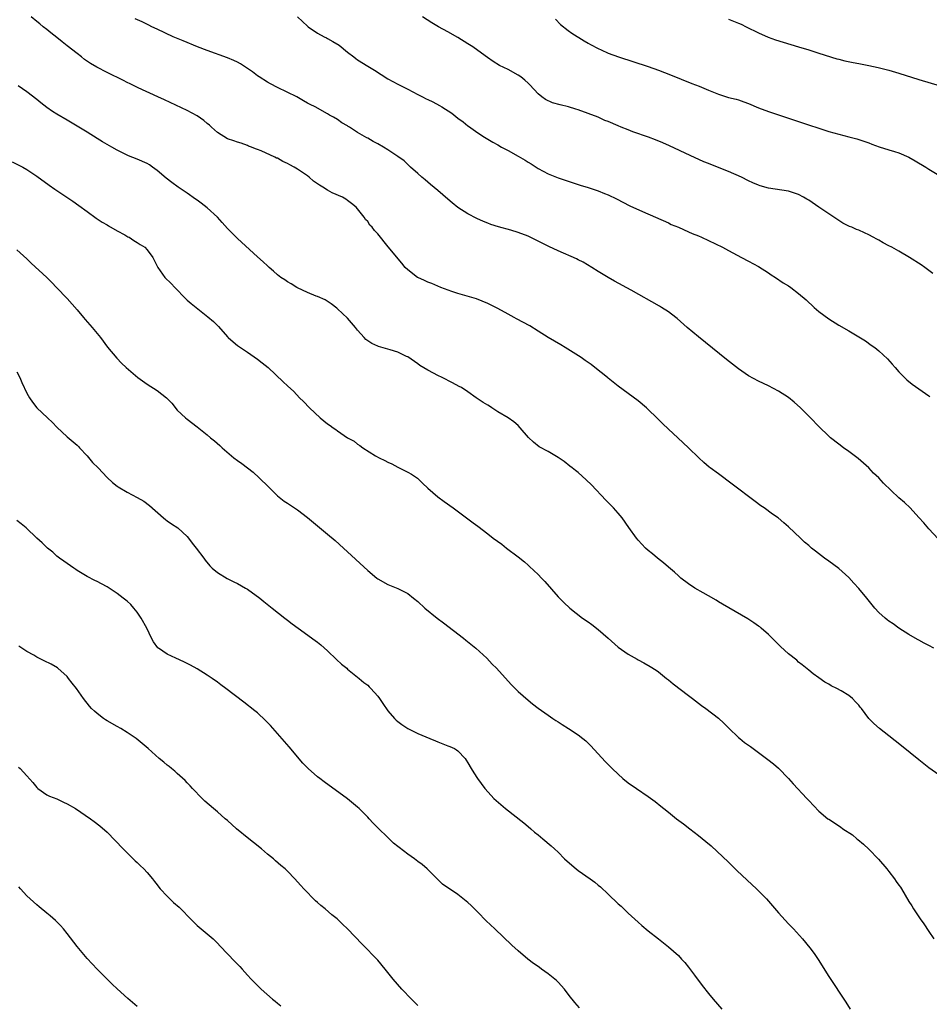
# Model space of a CAD drawing. Units: inches. Extents: x 2643000 to 2646000, y 1551019 to 1554000.
# Drawn here: x 2645046 to 2645227, y 1551622 to 1551818 of the extents above; entities that cross this region are included whole.
import ezdxf

# ---------------------------------------------------------------- set-up
doc = ezdxf.new("R2010")
doc.units = ezdxf.units.IN
doc.header["$MEASUREMENT"] = 0
doc.layers.add('LD26431551_10ft', color=133, linetype='Continuous')

msp = doc.modelspace()

# ---------------------------------------------------------------- linework, layer by layer
at = {"layer": 'LD26431551_10ft'}
for points, elevation in [([(2645227.97, 1551693), (2645227, 1551693.57), (2645226.05, 1551694.05), (2645225, 1551694.63), (2645224.75, 1551694.76), (2645223, 1551695.78), (2645221, 1551697.04), (2645219.85, 1551697.85), (2645219, 1551698.4), (2645218.66, 1551698.66), (2645218.24, 1551699), (2645217, 1551700.14), (2645216.19, 1551701), (2645214.58, 1551703), (2645213, 1551704.93), (2645212.02, 1551706.02), (2645211, 1551707.09), (2645209, 1551708.89), (2645207, 1551710.41), (2645206.18, 1551711), (2645204.37, 1551712.37), (2645203.59, 1551713), (2645203, 1551713.53), (2645202.2, 1551714.2), (2645201.34, 1551715), (2645199, 1551717.22), (2645198.02, 1551718.02), (2645196.92, 1551719), (2645195.78, 1551719.78), (2645194.11, 1551721), (2645193.45, 1551721.45), (2645192.29, 1551722.29), (2645187.76, 1551725.76), (2645185, 1551727.78), (2645183.36, 1551729), (2645183.16, 1551729.16), (2645182.08, 1551730.08), (2645181.07, 1551731), (2645179.01, 1551733), (2645177.97, 1551733.97), (2645176.9, 1551735), (2645175, 1551736.75), (2645173.86, 1551737.86), (2645172.71, 1551739), (2645171, 1551740.67), (2645170.62, 1551741), (2645169, 1551742.37), (2645165, 1551745.3), (2645163, 1551746.86), (2645162.84, 1551747), (2645160.34, 1551749), (2645159.59, 1551749.59), (2645158.43, 1551750.43), (2645157.6, 1551751), (2645156.03, 1551752.04), (2645154.41, 1551753), (2645153.54, 1551753.54), (2645151.01, 1551755), (2645149, 1551756.29), (2645147.33, 1551757.33), (2645144.72, 1551758.72), (2645144.21, 1551759), (2645143, 1551759.65), (2645141, 1551760.79), (2645139.53, 1551761.53), (2645139, 1551761.81), (2645136.74, 1551762.74), (2645133, 1551763.8), (2645131.79, 1551764.21), (2645129.6, 1551765), (2645129, 1551765.25), (2645127.8, 1551765.8), (2645127, 1551766.04), (2645126.36, 1551766.36), (2645125, 1551766.95), (2645124.92, 1551767), (2645123, 1551768.51), (2645122.51, 1551769), (2645121.83, 1551769.83), (2645119.1, 1551773.1), (2645117, 1551775.67), (2645116.36, 1551776.36), (2645115.92, 1551777), (2645115.45, 1551777.45), (2645115, 1551778.13), (2645114.57, 1551778.57), (2645114.31, 1551779), (2645113, 1551780.65), (2645112.7, 1551781), (2645111.77, 1551781.77), (2645111, 1551782.36), (2645110.62, 1551782.62), (2645109.97, 1551783), (2645107.89, 1551783.89), (2645107, 1551784.38), (2645106.03, 1551785), (2645105.38, 1551785.38), (2645105, 1551785.69), (2645104.2, 1551786.2), (2645103.32, 1551787), (2645103, 1551787.24), (2645101, 1551788.6), (2645100.32, 1551789), (2645099.45, 1551789.45), (2645099, 1551789.73), (2645098.1, 1551790.1), (2645097, 1551790.76), (2645096.81, 1551790.81), (2645096.45, 1551791), (2645093.76, 1551792.24), (2645093, 1551792.52), (2645092.63, 1551792.63), (2645091.79, 1551793), (2645091.21, 1551793.21), (2645091, 1551793.32), (2645089.75, 1551793.75), (2645089, 1551793.96), (2645088.27, 1551794.27), (2645087, 1551794.67), (2645085, 1551795.93), (2645083.81, 1551797), (2645083.4, 1551797.4), (2645083, 1551797.68), (2645082.3, 1551798.3), (2645081, 1551799.22), (2645079, 1551800.33), (2645074.44, 1551802.44), (2645073.15, 1551803), (2645069.2, 1551804.8), (2645067.6, 1551805.6), (2645067, 1551805.87), (2645066.26, 1551806.26), (2645063, 1551807.88), (2645060.95, 1551808.95), (2645059.68, 1551809.68), (2645058.5, 1551810.5), (2645057.88, 1551811), (2645057, 1551811.64), (2645055, 1551813.22), (2645054.01, 1551814.01), (2645053, 1551814.85), (2645051.79, 1551815.79), (2645051, 1551816.47), (2645050.27, 1551817), (2645049.57, 1551817.57), (2645049, 1551818.09), (2645047.84, 1551819)], 9240), ([(2645100.99, 1551819), (2645103, 1551817.1), (2645103.14, 1551817), (2645105, 1551815.71), (2645106.31, 1551815), (2645106.77, 1551814.77), (2645107, 1551814.68), (2645108.07, 1551814.07), (2645109.31, 1551813.31), (2645111, 1551811.96), (2645112.26, 1551811), (2645112.66, 1551810.66), (2645113, 1551810.4), (2645115, 1551809.13), (2645116.34, 1551808.34), (2645119, 1551806.61), (2645121, 1551805.53), (2645123, 1551804.58), (2645125, 1551803.52), (2645125.91, 1551803), (2645126.64, 1551802.64), (2645127, 1551802.49), (2645128.01, 1551802.01), (2645129.33, 1551801.33), (2645129.82, 1551801), (2645131.8, 1551799.8), (2645133, 1551798.78), (2645134.06, 1551798.06), (2645135, 1551797.24), (2645135.15, 1551797.15), (2645137, 1551795.83), (2645138.3, 1551795), (2645139.99, 1551793.99), (2645141, 1551793.42), (2645141.7, 1551793), (2645143, 1551792.31), (2645145, 1551791.22), (2645146.41, 1551790.41), (2645147, 1551790), (2645147.64, 1551789.64), (2645149, 1551788.74), (2645151, 1551787.69), (2645152.7, 1551787), (2645153, 1551786.89), (2645154.43, 1551786.43), (2645155, 1551786.22), (2645157.42, 1551785.42), (2645159, 1551784.92), (2645161, 1551784.26), (2645162.27, 1551783.73), (2645163, 1551783.45), (2645164.65, 1551782.65), (2645167.31, 1551781.31), (2645169.87, 1551780.13), (2645175, 1551777.86), (2645175.58, 1551777.58), (2645177, 1551777), (2645179, 1551776.12), (2645179.76, 1551775.76), (2645181, 1551775.26), (2645181.59, 1551775), (2645183, 1551774.35), (2645185.8, 1551773), (2645187, 1551772.35), (2645189.62, 1551771), (2645191, 1551770.27), (2645193, 1551769.16), (2645195, 1551767.88), (2645195.53, 1551767.53), (2645196.37, 1551767), (2645197.94, 1551765.94), (2645199, 1551765.29), (2645199.42, 1551765), (2645201, 1551763.78), (2645202.49, 1551762.49), (2645204.11, 1551761), (2645205, 1551760.22), (2645207, 1551758.73), (2645209, 1551757.49), (2645211, 1551756.34), (2645213, 1551755.14), (2645214.31, 1551754.31), (2645215.5, 1551753.5), (2645216.18, 1551753), (2645217, 1551752.37), (2645218.74, 1551750.74), (2645219.69, 1551749.69), (2645220.25, 1551749), (2645221, 1551748.16), (2645222.11, 1551747), (2645222.57, 1551746.57), (2645223.68, 1551745.68), (2645225, 1551744.79), (2645227, 1551743.35), (2645227.2, 1551743.2)], 9220), ([(2645227.76, 1551767.76), (2645226.18, 1551769), (2645225.48, 1551769.48), (2645223.11, 1551771), (2645221, 1551772.22), (2645219.59, 1551773), (2645219, 1551773.33), (2645217.89, 1551773.89), (2645217, 1551774.4), (2645216.6, 1551774.6), (2645215.89, 1551775), (2645215, 1551775.46), (2645214.11, 1551775.89), (2645213, 1551776.4), (2645212.57, 1551776.57), (2645211.62, 1551777), (2645211.18, 1551777.18), (2645209.83, 1551777.83), (2645209, 1551778.32), (2645207, 1551779.68), (2645205.04, 1551781.04), (2645203, 1551782.4), (2645202.61, 1551782.61), (2645201.98, 1551783), (2645201, 1551783.53), (2645199, 1551784.21), (2645195, 1551784.79), (2645193.29, 1551785.29), (2645193, 1551785.4), (2645191.87, 1551785.87), (2645191, 1551786.28), (2645189.57, 1551787), (2645187, 1551788.11), (2645184.82, 1551789), (2645183, 1551789.7), (2645182.09, 1551790.09), (2645179.34, 1551791.34), (2645175.26, 1551793.26), (2645173.87, 1551793.87), (2645172.46, 1551794.46), (2645171.02, 1551795), (2645167.93, 1551796.07), (2645167, 1551796.42), (2645165.61, 1551797), (2645165, 1551797.23), (2645163, 1551798.08), (2645162.33, 1551798.33), (2645161, 1551798.95), (2645159, 1551799.71), (2645157, 1551800.4), (2645156.54, 1551800.54), (2645155.09, 1551801), (2645153.41, 1551801.41), (2645151.86, 1551801.86), (2645150.48, 1551802.48), (2645149.77, 1551803), (2645149, 1551803.64), (2645147.39, 1551805.39), (2645147, 1551805.77), (2645146.35, 1551806.35), (2645145.54, 1551807), (2645145, 1551807.38), (2645143, 1551808.45), (2645141.31, 1551809.31), (2645140.05, 1551810.05), (2645138.89, 1551810.89), (2645137, 1551812.3), (2645135.98, 1551813), (2645135, 1551813.63), (2645133, 1551814.85), (2645131, 1551815.99), (2645129.16, 1551817), (2645127.8, 1551817.8), (2645125.95, 1551819)], 9210), ([(2645228.86, 1551714.86), (2645227, 1551716.84), (2645226.01, 1551718.01), (2645225, 1551719.12), (2645223.24, 1551721), (2645222.09, 1551722.09), (2645221, 1551723.05), (2645217.93, 1551725.93), (2645217, 1551726.98), (2645215.96, 1551727.96), (2645215, 1551729.02), (2645213.94, 1551729.94), (2645212.89, 1551730.89), (2645211, 1551732.29), (2645209.98, 1551733), (2645209, 1551733.72), (2645207.38, 1551735), (2645207, 1551735.33), (2645205, 1551737.24), (2645203.34, 1551739), (2645201.39, 1551741), (2645200.13, 1551742.13), (2645199, 1551743.02), (2645197, 1551744.33), (2645195, 1551745.39), (2645193, 1551746.32), (2645191, 1551747.39), (2645189, 1551748.76), (2645186.62, 1551750.62), (2645181, 1551755.13), (2645178.75, 1551757), (2645176.77, 1551758.77), (2645176.48, 1551759), (2645175, 1551760.1), (2645173.61, 1551761), (2645173.23, 1551761.23), (2645167.58, 1551764.42), (2645164.26, 1551766.26), (2645163, 1551767), (2645161, 1551768.18), (2645159.71, 1551769), (2645158.02, 1551770.02), (2645157, 1551770.51), (2645156.68, 1551770.68), (2645153, 1551772.3), (2645151.17, 1551773.17), (2645149, 1551774.25), (2645147.45, 1551775), (2645147, 1551775.2), (2645145, 1551775.98), (2645143.55, 1551776.45), (2645141.11, 1551777.11), (2645139.58, 1551777.58), (2645139, 1551777.79), (2645138.14, 1551778.14), (2645136.76, 1551778.76), (2645135, 1551779.69), (2645133, 1551780.94), (2645131.86, 1551781.86), (2645131, 1551782.58), (2645129, 1551784.33), (2645127.55, 1551785.55), (2645127, 1551785.98), (2645126.47, 1551786.47), (2645125.81, 1551787), (2645125, 1551787.71), (2645123.57, 1551789), (2645123.29, 1551789.29), (2645123, 1551789.51), (2645122.25, 1551790.25), (2645121, 1551791.12), (2645119, 1551792.46), (2645118.13, 1551793), (2645117, 1551793.64), (2645116.1, 1551794.1), (2645115, 1551794.78), (2645114.85, 1551794.85), (2645113, 1551795.94), (2645111.39, 1551797), (2645111.13, 1551797.13), (2645111, 1551797.23), (2645109.85, 1551797.85), (2645109, 1551798.48), (2645108.17, 1551799), (2645107.4, 1551799.4), (2645107, 1551799.65), (2645104.51, 1551801), (2645103.5, 1551801.5), (2645103, 1551801.78), (2645102.2, 1551802.2), (2645100.85, 1551803), (2645097, 1551804.92), (2645095.63, 1551805.63), (2645095, 1551805.97), (2645093.36, 1551807), (2645093, 1551807.24), (2645092, 1551808), (2645091, 1551808.66), (2645089.62, 1551809.62), (2645089, 1551809.91), (2645088.28, 1551810.28), (2645087, 1551810.82), (2645083, 1551812.25), (2645081.02, 1551813), (2645078.19, 1551814.19), (2645076.16, 1551815), (2645073, 1551816.51), (2645071.92, 1551817), (2645071.33, 1551817.33), (2645070, 1551818), (2645068.6, 1551818.6)], 9230), ([(2645152.5, 1551818.5), (2645153.49, 1551817.49), (2645155, 1551816.28), (2645155.73, 1551815.73), (2645158.18, 1551814.18), (2645159, 1551813.74), (2645159.46, 1551813.46), (2645161, 1551812.67), (2645161.57, 1551812.43), (2645163, 1551811.77), (2645165.08, 1551811), (2645171, 1551809.06), (2645173, 1551808.35), (2645175.42, 1551807.42), (2645179.71, 1551805.71), (2645181.13, 1551805.13), (2645183, 1551804.33), (2645185, 1551803.54), (2645187, 1551802.92), (2645188.54, 1551802.54), (2645189, 1551802.4), (2645190.05, 1551802.05), (2645191, 1551801.71), (2645193, 1551800.85), (2645195, 1551800.09), (2645197, 1551799.42), (2645201, 1551798.12), (2645207, 1551796.11), (2645209, 1551795.55), (2645211, 1551795.07), (2645212.64, 1551794.64), (2645213, 1551794.53), (2645215, 1551793.82), (2645215.58, 1551793.58), (2645217.07, 1551793.07), (2645219, 1551792.47), (2645220.13, 1551792.13), (2645221, 1551791.83), (2645223, 1551790.97), (2645224.27, 1551790.27), (2645226.4, 1551789), (2645227, 1551788.62), (2645229, 1551787.42)], 9200), ([(2645187, 1551818.52), (2645189, 1551817.71), (2645189.5, 1551817.5), (2645190.55, 1551817), (2645193, 1551815.78), (2645194.93, 1551814.93), (2645196.4, 1551814.4), (2645197.91, 1551813.91), (2645201, 1551813.03), (2645203, 1551812.4), (2645205, 1551811.74), (2645208.61, 1551810.61), (2645209, 1551810.51), (2645210.19, 1551810.19), (2645211.85, 1551809.85), (2645213, 1551809.66), (2645215, 1551809.31), (2645216.89, 1551808.89), (2645219, 1551808.32), (2645221, 1551807.74), (2645225, 1551806.49), (2645229.22, 1551805.22)], 9190), ([(2645229, 1551667.74), (2645227, 1551669.15), (2645225, 1551670.74), (2645221.55, 1551673.55), (2645219, 1551675.56), (2645217.13, 1551677), (2645215.99, 1551677.99), (2645214.98, 1551679), (2645213.51, 1551681), (2645213.27, 1551681.27), (2645213, 1551681.66), (2645212.33, 1551682.33), (2645211.77, 1551683), (2645211, 1551683.58), (2645209.46, 1551684.54), (2645208.64, 1551685), (2645207.49, 1551685.49), (2645207, 1551685.85), (2645206.25, 1551686.26), (2645205, 1551687.11), (2645203.9, 1551687.9), (2645203, 1551688.61), (2645201.71, 1551689.71), (2645201, 1551690.25), (2645200.61, 1551690.61), (2645199, 1551691.9), (2645197.38, 1551693.38), (2645195, 1551695.74), (2645193.52, 1551697), (2645193.25, 1551697.25), (2645193, 1551697.44), (2645192.09, 1551698.09), (2645190.86, 1551698.86), (2645185.83, 1551701.83), (2645185, 1551702.29), (2645184.57, 1551702.57), (2645183, 1551703.46), (2645181.97, 1551704.03), (2645180.29, 1551705), (2645179, 1551705.86), (2645177.48, 1551707), (2645177, 1551707.44), (2645176.21, 1551708.21), (2645175, 1551709.17), (2645174.04, 1551710.04), (2645172.8, 1551711), (2645171.84, 1551711.84), (2645171, 1551712.54), (2645170.47, 1551713), (2645169, 1551714.54), (2645168.61, 1551715), (2645167.11, 1551717.11), (2645165.81, 1551719), (2645165, 1551719.96), (2645164.07, 1551721), (2645162.55, 1551722.55), (2645159.64, 1551725.64), (2645158.62, 1551726.62), (2645157, 1551728.04), (2645156.47, 1551728.47), (2645155.79, 1551729), (2645155.36, 1551729.36), (2645154.24, 1551730.24), (2645153, 1551731.06), (2645151, 1551732.23), (2645149.22, 1551733.22), (2645148.1, 1551734.1), (2645147.08, 1551735.08), (2645145.46, 1551737), (2645145, 1551737.47), (2645144.16, 1551738.16), (2645143.03, 1551739), (2645141, 1551740.19), (2645139.75, 1551741), (2645139.28, 1551741.28), (2645139, 1551741.48), (2645138.06, 1551742.06), (2645136.66, 1551743), (2645135, 1551744.14), (2645133.69, 1551745), (2645133.25, 1551745.25), (2645131.94, 1551745.94), (2645129.84, 1551747), (2645129, 1551747.4), (2645128.13, 1551747.87), (2645127, 1551748.46), (2645125.43, 1551749.43), (2645125, 1551749.75), (2645123, 1551751.14), (2645122.76, 1551751.24), (2645121, 1551752.1), (2645119.48, 1551752.52), (2645119, 1551752.68), (2645117.19, 1551753.19), (2645117, 1551753.26), (2645115.82, 1551753.82), (2645115, 1551754.35), (2645114.63, 1551754.63), (2645114.28, 1551755), (2645113, 1551756.5), (2645112.6, 1551757), (2645111, 1551758.85), (2645109, 1551760.74), (2645108.86, 1551760.86), (2645107.71, 1551761.71), (2645106.49, 1551762.49), (2645105, 1551763.18), (2645104.72, 1551763.28), (2645103, 1551764), (2645101, 1551764.9), (2645100.83, 1551765), (2645099.74, 1551765.74), (2645099, 1551766.09), (2645098.48, 1551766.48), (2645097.69, 1551767), (2645097, 1551767.52), (2645096.23, 1551768.23), (2645095.34, 1551769), (2645095.17, 1551769.17), (2645095, 1551769.29), (2645094.12, 1551770.12), (2645093, 1551771.13), (2645089, 1551774.78), (2645088.87, 1551774.87), (2645087, 1551776.75), (2645085.93, 1551777.93), (2645085, 1551779.02), (2645083, 1551780.87), (2645081.78, 1551781.78), (2645081, 1551782.41), (2645080.64, 1551782.64), (2645079, 1551783.81), (2645077.21, 1551785), (2645075.91, 1551785.91), (2645074.79, 1551786.79), (2645073, 1551788.3), (2645072.06, 1551789), (2645071.44, 1551789.44), (2645071, 1551789.7), (2645069, 1551790.6), (2645067.25, 1551791.25), (2645067, 1551791.37), (2645065, 1551792.37), (2645063.93, 1551793), (2645063, 1551793.51), (2645062.08, 1551794.08), (2645061, 1551794.71), (2645059, 1551795.95), (2645057.36, 1551797), (2645055, 1551798.36), (2645053, 1551799.54), (2645052.1, 1551800.1), (2645051, 1551800.9), (2645049.8, 1551801.8), (2645049, 1551802.47), (2645047, 1551804.01), (2645045.23, 1551805.23)], 9250), ([(2645044.07, 1551790.07), (2645046.15, 1551789), (2645047, 1551788.52), (2645049, 1551787.19), (2645051.41, 1551785.41), (2645052.58, 1551784.58), (2645056.18, 1551782.18), (2645057.34, 1551781.34), (2645059, 1551780.12), (2645060.84, 1551778.84), (2645062.03, 1551778.03), (2645063, 1551777.47), (2645063.28, 1551777.28), (2645065, 1551776.29), (2645066.53, 1551775.47), (2645067.12, 1551775.12), (2645067.39, 1551775), (2645068.34, 1551774.34), (2645069, 1551773.97), (2645069.57, 1551773.57), (2645070.55, 1551773), (2645071, 1551772.53), (2645072.12, 1551771), (2645073.13, 1551769), (2645074.55, 1551767), (2645075.77, 1551765.77), (2645076.49, 1551765), (2645078.7, 1551762.7), (2645079, 1551762.45), (2645079.76, 1551761.76), (2645083.13, 1551759.13), (2645084.2, 1551758.2), (2645085.21, 1551757.21), (2645087, 1551755.16), (2645087.17, 1551755), (2645088.14, 1551754.14), (2645089, 1551753.43), (2645089.6, 1551753), (2645091, 1551752.09), (2645093, 1551750.67), (2645093.95, 1551749.95), (2645095.15, 1551749), (2645098.16, 1551746.16), (2645099, 1551745.36), (2645100.23, 1551744.23), (2645101.4, 1551743), (2645102.22, 1551742.22), (2645103.36, 1551741), (2645105.5, 1551739), (2645107, 1551737.81), (2645107.48, 1551737.48), (2645108.12, 1551737), (2645108.65, 1551736.65), (2645109, 1551736.38), (2645111, 1551735), (2645112.29, 1551734.29), (2645113, 1551733.7), (2645113.46, 1551733.46), (2645114.01, 1551733), (2645116.58, 1551731.42), (2645117.31, 1551731), (2645118.45, 1551730.45), (2645119, 1551730.14), (2645119.79, 1551729.79), (2645121, 1551729.15), (2645123, 1551728.16), (2645123.76, 1551727.76), (2645124.91, 1551726.91), (2645125.97, 1551725.97), (2645127, 1551724.92), (2645129, 1551723.22), (2645130.27, 1551722.27), (2645132.07, 1551721), (2645132.59, 1551720.59), (2645136.03, 1551718.03), (2645137, 1551717.35), (2645139, 1551715.83), (2645140.05, 1551715), (2645141.75, 1551713.75), (2645142.67, 1551713), (2645145, 1551711.25), (2645146.27, 1551710.27), (2645147, 1551709.59), (2645147.32, 1551709.33), (2645149, 1551707.7), (2645149.69, 1551707), (2645150.32, 1551706.32), (2645153, 1551703.25), (2645154.12, 1551702.12), (2645155.31, 1551701), (2645157.87, 1551699), (2645159, 1551698.26), (2645159.74, 1551697.74), (2645161, 1551696.74), (2645163.02, 1551695), (2645165, 1551693.23), (2645167, 1551691.82), (2645168.8, 1551690.8), (2645169, 1551690.67), (2645170.12, 1551690.12), (2645171.38, 1551689.38), (2645172.6, 1551688.6), (2645173, 1551688.33), (2645174.61, 1551687), (2645175, 1551686.71), (2645175.93, 1551685.93), (2645179, 1551683.56), (2645179.82, 1551683), (2645181, 1551682.06), (2645181.61, 1551681.61), (2645182.51, 1551681), (2645185, 1551679.06), (2645186.07, 1551678.07), (2645187.06, 1551677.06), (2645189, 1551675.22), (2645189.25, 1551675), (2645190.22, 1551674.22), (2645191, 1551673.68), (2645191.37, 1551673.37), (2645193, 1551672.21), (2645194.84, 1551670.84), (2645195.95, 1551669.95), (2645197, 1551669.08), (2645199, 1551667.03), (2645199.93, 1551665.93), (2645202.65, 1551663), (2645203, 1551662.61), (2645205, 1551660.52), (2645206.85, 1551659), (2645207, 1551658.9), (2645208.18, 1551658.18), (2645209, 1551657.58), (2645209.36, 1551657.36), (2645209.84, 1551657), (2645211.75, 1551655.75), (2645212.63, 1551655), (2645212.84, 1551654.84), (2645213.93, 1551653.93), (2645215, 1551652.92), (2645216.93, 1551650.93), (2645218.59, 1551649), (2645219, 1551648.48), (2645220.13, 1551647), (2645220.49, 1551646.49), (2645221, 1551645.74), (2645221.32, 1551645.32), (2645221.52, 1551645), (2645223, 1551642.48), (2645223.58, 1551641.58), (2645223.9, 1551641), (2645225.23, 1551639), (2645225.99, 1551637.99), (2645227, 1551636.51), (2645227.95, 1551635)], 9260), ([(2645045, 1551772.49), (2645047, 1551770.72), (2645047.87, 1551769.87), (2645050.98, 1551767), (2645051.95, 1551765.95), (2645052.93, 1551765), (2645055, 1551762.76), (2645057, 1551760.54), (2645058.32, 1551759), (2645058.62, 1551758.62), (2645060.04, 1551757), (2645061, 1551755.81), (2645061.67, 1551755), (2645063.11, 1551753.11), (2645064.91, 1551750.91), (2645065.88, 1551749.88), (2645066.79, 1551749), (2645069.13, 1551747), (2645071, 1551745.7), (2645073, 1551744.41), (2645074.83, 1551743), (2645074.92, 1551742.92), (2645075.89, 1551741.89), (2645077, 1551740.54), (2645078.67, 1551739), (2645079, 1551738.73), (2645081, 1551737.2), (2645083, 1551735.59), (2645083.65, 1551735), (2645084.41, 1551734.41), (2645085.48, 1551733.48), (2645085.93, 1551733), (2645088.29, 1551731), (2645089, 1551730.45), (2645089.88, 1551729.88), (2645092.13, 1551728.13), (2645093.37, 1551727), (2645095.19, 1551725.19), (2645097, 1551723.44), (2645098.35, 1551722.35), (2645099, 1551721.94), (2645101, 1551720.6), (2645103, 1551719.07), (2645105, 1551717.44), (2645107, 1551715.76), (2645108.49, 1551714.49), (2645110.16, 1551713), (2645115, 1551708.49), (2645116.82, 1551707), (2645117, 1551706.86), (2645119, 1551705.72), (2645121, 1551704.93), (2645123, 1551703.9), (2645124.11, 1551703), (2645125, 1551702.31), (2645126.42, 1551701), (2645128.87, 1551699), (2645130.1, 1551698.1), (2645134.11, 1551695), (2645134.59, 1551694.59), (2645136.58, 1551693), (2645138.8, 1551691), (2645139.86, 1551689.86), (2645140.71, 1551689), (2645143, 1551686.44), (2645143.7, 1551685.7), (2645145, 1551684.4), (2645147, 1551682.63), (2645147.9, 1551681.9), (2645149.04, 1551681.04), (2645151, 1551679.67), (2645151.92, 1551679), (2645152.57, 1551678.57), (2645153, 1551678.31), (2645153.78, 1551677.78), (2645155.05, 1551677), (2645157, 1551675.7), (2645157.93, 1551675), (2645158.51, 1551674.51), (2645159.51, 1551673.51), (2645162.4, 1551670.4), (2645163.8, 1551669), (2645165, 1551667.85), (2645165.94, 1551667), (2645167, 1551666.15), (2645168.64, 1551665), (2645171, 1551663.45), (2645172.4, 1551662.4), (2645173.51, 1551661.51), (2645174.1, 1551661), (2645175, 1551660.32), (2645176.65, 1551659), (2645178, 1551658), (2645179.26, 1551657), (2645181, 1551655.67), (2645182.47, 1551654.47), (2645183.55, 1551653.55), (2645187, 1551650.31), (2645188.67, 1551648.67), (2645190.71, 1551646.71), (2645192.6, 1551645), (2645194.61, 1551643), (2645197, 1551640.21), (2645199, 1551638.04), (2645199.52, 1551637.52), (2645200, 1551637), (2645201.76, 1551635), (2645203.22, 1551633.22), (2645204.08, 1551632.08), (2645204.88, 1551630.88), (2645207, 1551627.49), (2645210.39, 1551622.39), (2645211.29, 1551621)], 9270), ([(2645045, 1551748.17), (2645045.61, 1551747), (2645046.01, 1551746.01), (2645047, 1551743.89), (2645047.49, 1551743), (2645048.1, 1551742.1), (2645048.99, 1551741), (2645051.13, 1551739), (2645052.08, 1551738.08), (2645053, 1551737.1), (2645055, 1551735.21), (2645057, 1551733.54), (2645057.27, 1551733.27), (2645057.5, 1551733), (2645059, 1551731.39), (2645060.09, 1551730.09), (2645061.19, 1551729), (2645063, 1551727.06), (2645064.1, 1551726.1), (2645065, 1551725.35), (2645065.21, 1551725.21), (2645067, 1551724.16), (2645069, 1551723.1), (2645070.34, 1551722.34), (2645071.47, 1551721.47), (2645074.28, 1551719), (2645074.67, 1551718.67), (2645075, 1551718.42), (2645075.84, 1551717.84), (2645077.1, 1551717), (2645079, 1551715.28), (2645079.23, 1551715), (2645080, 1551714), (2645080.74, 1551713), (2645082.3, 1551711), (2645082.59, 1551710.59), (2645083.48, 1551709.48), (2645083.99, 1551709), (2645085, 1551708.09), (2645086.94, 1551706.94), (2645088.26, 1551706.26), (2645089, 1551705.93), (2645090.65, 1551705), (2645091, 1551704.78), (2645093.48, 1551703), (2645094.3, 1551702.3), (2645095.91, 1551701), (2645098.44, 1551699), (2645099, 1551698.59), (2645099.9, 1551697.9), (2645101.12, 1551697), (2645104.55, 1551694.55), (2645105, 1551694.21), (2645105.67, 1551693.67), (2645107, 1551692.48), (2645108.76, 1551690.76), (2645109.8, 1551689.8), (2645110.83, 1551689), (2645111, 1551688.85), (2645113.32, 1551687), (2645114.2, 1551686.2), (2645115, 1551685.61), (2645115.31, 1551685.31), (2645115.61, 1551685), (2645117, 1551683.45), (2645117.35, 1551683), (2645117.99, 1551681.99), (2645119, 1551680.52), (2645120.34, 1551679), (2645120.67, 1551678.67), (2645121, 1551678.38), (2645121.79, 1551677.79), (2645123.01, 1551677.01), (2645125, 1551676), (2645127.42, 1551675), (2645128.51, 1551674.51), (2645129, 1551674.33), (2645131, 1551673.55), (2645131.41, 1551673.41), (2645132.31, 1551673), (2645132.74, 1551672.74), (2645133, 1551672.51), (2645134.44, 1551671), (2645134.68, 1551670.68), (2645135, 1551670.15), (2645135.64, 1551669), (2645136.18, 1551668.18), (2645136.91, 1551667), (2645138.38, 1551665), (2645139.62, 1551663.62), (2645140.2, 1551663), (2645142.52, 1551661), (2645146.16, 1551658.16), (2645147, 1551657.42), (2645147.54, 1551657), (2645148.32, 1551656.32), (2645149, 1551655.76), (2645149.97, 1551655), (2645151.61, 1551653.61), (2645152.27, 1551653), (2645153, 1551652.29), (2645154.28, 1551651), (2645155.71, 1551649.71), (2645156.59, 1551649), (2645157, 1551648.69), (2645159.4, 1551647), (2645160.32, 1551646.32), (2645161, 1551645.75), (2645161.43, 1551645.43), (2645163, 1551643.97), (2645165, 1551642.04), (2645165.55, 1551641.55), (2645167, 1551640.18), (2645169, 1551638.35), (2645169.72, 1551637.72), (2645171, 1551636.65), (2645173.05, 1551635), (2645175, 1551633.46), (2645177, 1551631.7), (2645177.65, 1551631), (2645178.28, 1551630.28), (2645179, 1551629.4), (2645180.22, 1551627.78), (2645181.73, 1551625.72), (2645183, 1551624.12), (2645183.91, 1551623), (2645185.7, 1551621)], 9280), ([(2645157.26, 1551621.26), (2645156.33, 1551622.33), (2645155.8, 1551623), (2645155.43, 1551623.43), (2645154.26, 1551625), (2645153, 1551626.37), (2645152.69, 1551626.69), (2645152.33, 1551627), (2645151, 1551628.06), (2645149.7, 1551629), (2645149.28, 1551629.28), (2645149, 1551629.5), (2645148.11, 1551630.11), (2645146.96, 1551630.96), (2645145, 1551632.61), (2645143.75, 1551633.75), (2645140.34, 1551637), (2645138.65, 1551638.65), (2645137, 1551640.37), (2645135.66, 1551641.66), (2645135, 1551642.27), (2645133, 1551643.84), (2645131.11, 1551645.11), (2645131, 1551645.2), (2645129.96, 1551645.96), (2645129, 1551646.87), (2645128.89, 1551647), (2645126.86, 1551649), (2645125.86, 1551649.86), (2645125, 1551650.48), (2645124.34, 1551651), (2645123, 1551651.94), (2645121.25, 1551653.25), (2645121, 1551653.47), (2645120.13, 1551654.13), (2645119, 1551655.25), (2645117.1, 1551657.1), (2645116.09, 1551658.09), (2645115.29, 1551659), (2645115, 1551659.31), (2645113.32, 1551661), (2645113, 1551661.29), (2645110.95, 1551662.95), (2645106.32, 1551666.32), (2645105.43, 1551667), (2645105, 1551667.33), (2645103.09, 1551669), (2645102.08, 1551670.08), (2645099.36, 1551673.36), (2645095.58, 1551677.58), (2645094.6, 1551678.6), (2645093, 1551680.09), (2645092.51, 1551680.51), (2645090.26, 1551682.26), (2645086.67, 1551685), (2645085.69, 1551685.69), (2645085, 1551686.23), (2645083.96, 1551687), (2645083, 1551687.64), (2645081, 1551688.89), (2645079.63, 1551689.63), (2645078.3, 1551690.3), (2645076.73, 1551691), (2645075, 1551691.81), (2645073.24, 1551693), (2645073.11, 1551693.11), (2645072.27, 1551694.27), (2645071.89, 1551695), (2645070.95, 1551697), (2645069.83, 1551699), (2645069, 1551700.22), (2645068.35, 1551701), (2645067.71, 1551701.71), (2645067, 1551702.37), (2645066.23, 1551703), (2645065, 1551703.95), (2645063, 1551705.28), (2645061.86, 1551705.86), (2645061, 1551706.34), (2645060.54, 1551706.54), (2645059, 1551707.34), (2645057, 1551708.55), (2645056.74, 1551708.74), (2645056.33, 1551709), (2645055, 1551709.91), (2645054.38, 1551710.38), (2645053.47, 1551711), (2645053, 1551711.39), (2645052.16, 1551712.16), (2645051.12, 1551713), (2645050.07, 1551714.07), (2645048.98, 1551715), (2645046.83, 1551717), (2645045.85, 1551717.85), (2645045, 1551718.51)], 9290), ([(2645125, 1551621.73), (2645123.73, 1551623), (2645121.79, 1551625), (2645120.08, 1551627), (2645118.49, 1551629), (2645117, 1551630.77), (2645113.93, 1551633.93), (2645111, 1551637), (2645109.95, 1551637.95), (2645108.89, 1551639), (2645107.82, 1551639.82), (2645106.51, 1551641), (2645105.65, 1551641.65), (2645105, 1551642.27), (2645104.61, 1551642.61), (2645102.25, 1551645), (2645101.65, 1551645.65), (2645101, 1551646.43), (2645100.47, 1551647), (2645099, 1551648.53), (2645098.51, 1551649), (2645097.68, 1551649.68), (2645096.61, 1551650.61), (2645096.19, 1551651), (2645095, 1551651.94), (2645093.78, 1551653), (2645092.22, 1551654.22), (2645091.29, 1551655), (2645088.82, 1551657), (2645087, 1551658.62), (2645086.54, 1551659), (2645085, 1551660.39), (2645084.24, 1551661), (2645082.51, 1551662.51), (2645081.98, 1551663), (2645080.05, 1551665), (2645079.58, 1551665.58), (2645079, 1551666.16), (2645078.61, 1551666.61), (2645077, 1551668.03), (2645076.51, 1551668.51), (2645075.85, 1551669), (2645075.38, 1551669.38), (2645075, 1551669.67), (2645074.29, 1551670.29), (2645073.4, 1551671), (2645071.2, 1551673), (2645070.01, 1551674.01), (2645068.8, 1551675), (2645067, 1551676.2), (2645065.71, 1551677), (2645065, 1551677.36), (2645063, 1551678.52), (2645062.71, 1551678.71), (2645062.31, 1551679), (2645061, 1551680), (2645060.46, 1551680.46), (2645059.91, 1551681), (2645059.48, 1551681.48), (2645058.3, 1551683), (2645056.91, 1551685), (2645056.04, 1551686.05), (2645055.31, 1551687), (2645055, 1551687.34), (2645053.2, 1551689), (2645053.09, 1551689.09), (2645051.84, 1551689.84), (2645050.47, 1551690.47), (2645049, 1551691.25), (2645048.38, 1551691.62), (2645047, 1551692.38), (2645045.96, 1551693), (2645045.4, 1551693.4)], 9300), ([(2645045.3, 1551669.3), (2645045.62, 1551669), (2645047, 1551667.54), (2645048.19, 1551666.19), (2645049, 1551665.19), (2645049.09, 1551665.09), (2645049.2, 1551665), (2645051, 1551663.78), (2645051.5, 1551663.5), (2645053, 1551662.94), (2645054.31, 1551662.31), (2645055, 1551661.99), (2645056.69, 1551661), (2645059.67, 1551659), (2645060.44, 1551658.44), (2645061.57, 1551657.57), (2645063, 1551656.29), (2645066.21, 1551653), (2645067, 1551652.16), (2645068.21, 1551651), (2645068.6, 1551650.6), (2645069, 1551650.24), (2645069.63, 1551649.63), (2645070.31, 1551649), (2645071, 1551648.25), (2645072.07, 1551647), (2645072.46, 1551646.46), (2645073, 1551645.77), (2645073.33, 1551645.33), (2645073.6, 1551645), (2645075, 1551643.51), (2645075.5, 1551643), (2645076.28, 1551642.28), (2645077.35, 1551641.35), (2645077.71, 1551641), (2645079.66, 1551639), (2645081, 1551637.7), (2645084.15, 1551635), (2645085, 1551634.19), (2645085.59, 1551633.59), (2645088.51, 1551630.51), (2645089.5, 1551629.5), (2645089.95, 1551629), (2645091, 1551627.8), (2645091.74, 1551627), (2645093, 1551625.7), (2645093.76, 1551625), (2645096.03, 1551623), (2645096.57, 1551622.57), (2645097, 1551622.19), (2645097.67, 1551621.67)], 9310), ([(2645069, 1551621.51), (2645067.11, 1551623.11), (2645065.04, 1551625.04), (2645064.01, 1551626.01), (2645061, 1551628.96), (2645059, 1551631.12), (2645057, 1551633.51), (2645056.34, 1551634.34), (2645055, 1551636.12), (2645054.3, 1551637), (2645053.7, 1551637.7), (2645052.71, 1551638.71), (2645051.64, 1551639.64), (2645051, 1551640.14), (2645049.44, 1551641.44), (2645049, 1551641.79), (2645047.65, 1551643), (2645047, 1551643.63), (2645045.73, 1551645), (2645045.39, 1551645.39)], 9320)]:
    msp.add_lwpolyline(points, dxfattribs=dict(at, elevation=elevation))

doc.saveas('drawing.dxf')
